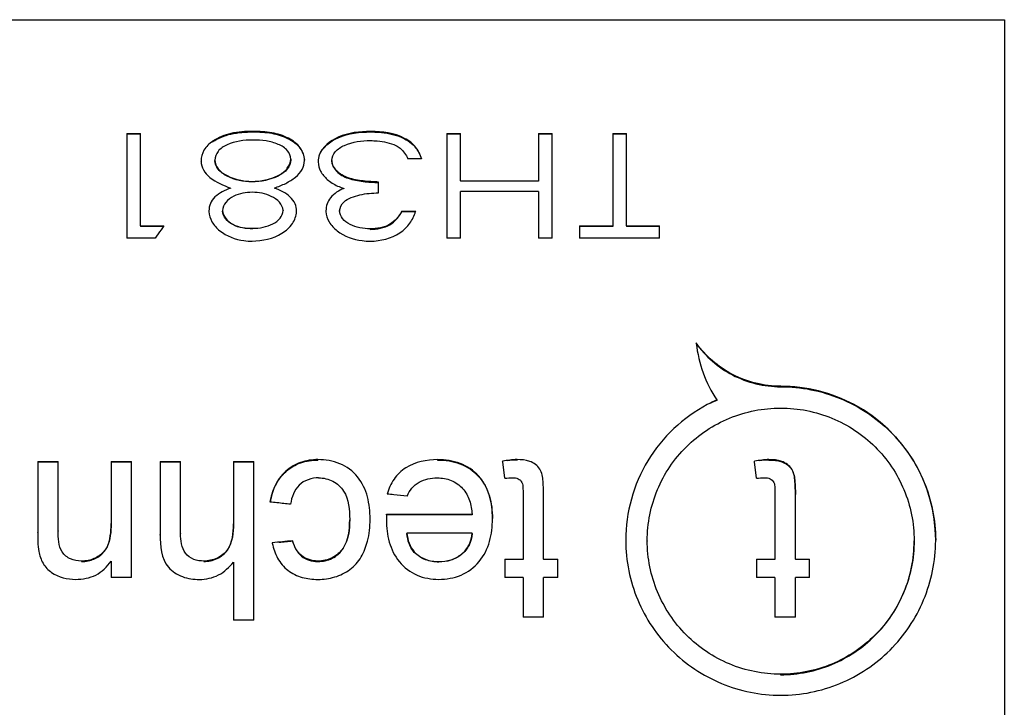
# Model space of a CAD drawing. Units: millimetres. Extents: x 0 to 2500, y 0 to 3200.
# Drawn here: x 935 to 948, y 581 to 590 of the extents above; entities that cross this region are included whole.
import ezdxf

# ---------------------------------------------------------------- set-up
doc = ezdxf.new("R2010")
doc.units = ezdxf.units.MM
doc.header["$LTSCALE"] = 208.592593
doc.layers.add('7_ALL_FEATURES', color=7, linetype='CONTINUOUS')

msp = doc.modelspace()

# ---------------------------------------------------------------- linework, layer by layer
at = {"layer": '7_ALL_FEATURES', "color": 7, "linetype": 'Continuous'}
for p, q in [((932.066, 590.091), (948.066, 590.091)), ((948.066, 590.091), (948.066, 589.749)), ((948.066, 589.749), (948.066, 589.21)), ((948.066, 589.21), (948.066, 588.519)), ((936.539, 588.594), (936.539, 588.587)), ((936.539, 588.594), (936.718, 588.594)), ((936.539, 588.587), (936.539, 587.222)), ((936.718, 588.587), (936.539, 588.587)), ((936.718, 588.587), (936.718, 588.594)), ((936.718, 587.381), (936.718, 588.587)), ((938.195, 588.624), (938.195, 588.617)), ((939.743, 588.624), (939.743, 588.617)), ((940.743, 588.594), (940.743, 588.587)), ((940.743, 588.594), (940.923, 588.594)), ((940.743, 588.587), (940.743, 587.222)), ((940.923, 588.587), (940.743, 588.587)), ((940.923, 588.587), (940.923, 588.594)), ((940.923, 587.976), (940.923, 588.587)), ((941.948, 588.594), (941.948, 588.587)), ((941.948, 588.594), (942.127, 588.594)), ((941.948, 588.587), (941.948, 587.976)), ((942.127, 588.587), (941.948, 588.587)), ((942.127, 588.587), (942.127, 588.594)), ((942.127, 587.222), (942.127, 588.587)), ((942.922, 588.594), (942.922, 588.587)), ((942.922, 588.594), (943.101, 588.594)), ((942.922, 588.587), (942.922, 587.381)), ((943.101, 588.587), (942.922, 588.587)), ((943.101, 588.587), (943.101, 588.594)), ((943.101, 587.381), (943.101, 588.587)), ((937.665, 588.494), (937.665, 588.487)), ((948.066, 588.519), (948.066, 585.035)), ((937.693, 588.246), (937.693, 588.239)), ((938.692, 588.258), (938.692, 588.251)), ((939.231, 588.239), (939.231, 588.233)), ((940.41, 588.264), (940.23, 588.264)), ((938.182, 587.966), (938.182, 587.96)), ((939.846, 587.952), (939.846, 587.958)), ((939.846, 587.815), (939.846, 587.952)), ((940.923, 587.976), (940.923, 587.969)), ((940.923, 587.976), (941.948, 587.976)), ((941.948, 587.969), (940.923, 587.969)), ((941.948, 587.976), (941.948, 587.969)), ((937.9, 587.879), (937.9, 587.873)), ((938.477, 587.879), (938.477, 587.873)), ((939.387, 587.875), (939.387, 587.869)), ((941.948, 587.834), (940.923, 587.834)), ((940.923, 587.222), (940.923, 587.834)), ((941.948, 587.834), (941.948, 587.222)), ((937.795, 587.582), (937.795, 587.576)), ((938.59, 587.585), (938.59, 587.579)), ((939.333, 587.579), (939.333, 587.573)), ((940.153, 587.574), (940.333, 587.574)), ((940.153, 587.568), (940.153, 587.574)), ((940.333, 587.568), (940.153, 587.568)), ((936.718, 587.381), (936.718, 587.375)), ((936.718, 587.381), (937.026, 587.381)), ((937.026, 587.375), (936.718, 587.375)), ((938.193, 587.35), (938.193, 587.344)), ((939.735, 587.342), (939.735, 587.336)), ((942.486, 587.381), (942.486, 587.329)), ((942.486, 587.381), (942.922, 587.381)), ((942.922, 587.375), (942.486, 587.375)), ((942.486, 587.329), (942.486, 587.222)), ((942.922, 587.381), (942.922, 587.375)), ((943.101, 587.381), (943.101, 587.375)), ((943.101, 587.381), (943.537, 587.381)), ((943.537, 587.375), (943.101, 587.375)), ((943.537, 587.329), (943.537, 587.381)), ((943.537, 587.222), (943.537, 587.329)), ((936.909, 587.222), (936.539, 587.222)), ((940.923, 587.222), (940.743, 587.222)), ((942.127, 587.222), (941.948, 587.222)), ((943.537, 587.222), (942.486, 587.222)), ((944.288, 585.096), (944.288, 585.09)), ((948.066, 585.035), (948.066, 584.782)), ((948.066, 584.782), (948.066, 577.961)), ((935.367, 584.285), (935.367, 584.279)), ((935.367, 584.285), (935.635, 584.285)), ((935.367, 584.279), (935.367, 583.356)), ((935.635, 584.279), (935.367, 584.279)), ((935.635, 584.279), (935.635, 584.285)), ((935.635, 583.378), (935.635, 584.279)), ((936.332, 584.285), (936.332, 584.279)), ((936.332, 584.285), (936.6, 584.285)), ((936.332, 584.279), (936.332, 583.471)), ((936.6, 584.279), (936.332, 584.279)), ((936.6, 584.279), (936.6, 584.285)), ((936.6, 582.764), (936.6, 584.279)), ((936.975, 584.285), (936.975, 584.279)), ((936.975, 584.285), (937.242, 584.285)), ((936.975, 584.279), (936.975, 583.327)), ((937.242, 584.279), (936.975, 584.279)), ((937.242, 584.279), (937.242, 584.285)), ((937.242, 583.341), (937.242, 584.279)), ((937.939, 584.285), (937.939, 584.279)), ((937.939, 584.285), (938.207, 584.285)), ((937.939, 584.279), (937.939, 583.47)), ((938.207, 584.279), (937.939, 584.279)), ((938.207, 584.279), (938.207, 584.285)), ((938.207, 582.202), (938.207, 584.279)), ((939.048, 584.312), (939.048, 584.306)), ((940.621, 584.312), (940.621, 584.306)), ((941.476, 584.283), (941.475, 584.289)), ((941.476, 584.283), (941.475, 584.289)), ((941.502, 584.066), (941.476, 584.283)), ((941.664, 584.312), (941.664, 584.306)), ((944.786, 584.283), (944.785, 584.289)), ((944.786, 584.283), (944.785, 584.289)), ((944.812, 584.066), (944.786, 584.283)), ((944.974, 584.312), (944.974, 584.306)), ((941.743, 583.868), (941.743, 583.005)), ((942.011, 583.853), (942.011, 583.859)), ((942.011, 583.005), (942.011, 583.853)), ((945.053, 583.868), (945.053, 583.005)), ((945.321, 583.853), (945.321, 583.859)), ((945.321, 583.005), (945.321, 583.853)), ((939.466, 583.525), (939.466, 583.519)), ((939.95, 583.587), (939.95, 583.593)), ((939.95, 583.593), (941.074, 583.593)), ((941.074, 583.587), (939.95, 583.587)), ((941.074, 583.593), (941.074, 583.587)), ((941.341, 583.533), (941.341, 583.539)), ((941.341, 583.533), (941.341, 583.539)), ((935.635, 583.378), (935.635, 583.372)), ((936.332, 583.465), (936.332, 583.471)), ((937.939, 583.464), (937.939, 583.47)), ((935.367, 583.35), (935.367, 583.356)), ((936.975, 583.321), (936.975, 583.327)), ((937.242, 583.341), (937.242, 583.335)), ((938.716, 583.245), (938.716, 583.239)), ((941.074, 583.346), (940.216, 583.346)), ((940.216, 583.346), (940.216, 583.34)), ((941.074, 583.34), (941.074, 583.346)), ((943.375, 583.246), (943.375, 583.24)), ((946.881, 583.24), (946.881, 583.246)), ((940.315, 583.099), (940.315, 583.093)), ((941.502, 583.005), (941.502, 582.999)), ((941.502, 583.005), (941.743, 583.005)), ((941.502, 582.999), (941.502, 582.764)), ((941.743, 582.999), (941.502, 582.999)), ((941.743, 583.005), (941.743, 582.999)), ((942.011, 583.005), (942.011, 582.999)), ((942.011, 583.005), (942.199, 583.005)), ((942.199, 582.999), (942.011, 582.999)), ((942.199, 582.999), (942.199, 583.005)), ((942.199, 582.764), (942.199, 582.999)), ((944.812, 583.005), (944.812, 582.999)), ((944.812, 583.005), (945.053, 583.005)), ((944.812, 582.999), (944.812, 582.764)), ((945.053, 582.999), (944.812, 582.999)), ((945.053, 583.005), (945.053, 582.999)), ((945.321, 583.005), (945.321, 582.999)), ((945.321, 583.005), (945.508, 583.005)), ((945.508, 582.999), (945.321, 582.999)), ((945.508, 582.999), (945.508, 583.005)), ((945.508, 582.764), (945.508, 582.999)), ((935.941, 582.978), (935.941, 582.972)), ((936.332, 582.977), (936.332, 582.764)), ((937.551, 582.978), (937.551, 582.972)), ((937.939, 582.964), (937.939, 582.202)), ((939.047, 582.978), (939.047, 582.972)), ((940.637, 582.971), (940.637, 582.965)), ((936.6, 582.764), (936.332, 582.764)), ((941.743, 582.764), (941.502, 582.764)), ((941.743, 582.764), (941.743, 582.24)), ((942.199, 582.764), (942.011, 582.764)), ((942.011, 582.24), (942.011, 582.764)), ((945.053, 582.764), (944.812, 582.764)), ((945.053, 582.764), (945.053, 582.24)), ((945.508, 582.764), (945.321, 582.764)), ((945.321, 582.24), (945.321, 582.764)), ((942.011, 582.24), (941.743, 582.24)), ((945.321, 582.24), (945.053, 582.24)), ((938.207, 582.202), (937.939, 582.202))]:
    msp.add_line(p, q, dxfattribs=at)
at = {"layer": '7_ALL_FEATURES', "color": 9, "linetype": 'Continuous'}
for p, q in [((939.065, 588.305), (939.065, 588.312)), ((945.128, 585.275), (945.128, 585.269)), ((936.031, 582.981), (936.031, 582.987)), ((945.127, 581.492), (945.127, 581.485))]:
    msp.add_line(p, q, dxfattribs=at)
at = {"layer": '7_ALL_FEATURES', "color": 7, "linetype": 'Continuous'}
for centre, radius, start, end in [((937.856, 588.25), 0.344, 182.4052, 183.4648), ((938.539, 588.259), 0.333, 356.8084, 357.9044), ((939.448, 588.244), 0.397, 182.2583, 183.2012), ((938.027, 587.602), 0.412, 183.2821, 184.1179), ((938.446, 587.594), 0.323, 355.5604, 356.6039), ((939.63, 587.607), 0.477, 183.3442, 184.0759), ((939.578, 587.821), 0.794, 341.5276, 341.9304), ((949.25, 578.256), 15.254, 143.5032, 144.0001), ((949.095, 578.37), 15.061, 143.2531, 143.5027), ((945.667, 586.022), 1.659, 186.1391, 186.3348), ((945.698, 586.026), 1.69, 186.3671, 213.4321), ((945.124, 583.23), 2.045, 114.1596, 118.0497), ((945.137, 583.196), 2.076, 114.1652, 116.723), ((945.146, 583.252), 2.018, 0.0068, 62.0083), ((941.674, 583.468), 0.838, 90.6764, 99.3647), ((944.984, 583.468), 0.838, 90.6764, 99.3647), ((937.547, 583.557), 2.187, 359.1726, 359.3278), ((945.173, 583.462), 5.225, 178.5729, 179.3228), ((942.064, 583.558), 2.116, 180.9236, 181.083), ((945.128, 583.254), 2.036, 179.9811, 180.1487), ((945.137, 583.253), 2.027, 359.8251, 359.9936), ((939.554, 583.446), 1.129, 191.6332, 191.9219)]:
    msp.add_arc(centre, radius, start, end, dxfattribs=at)
for centre, major_axis, ratio, start_param, end_param in [((928.083, 582.971), (70.604, -6.82), 0.028959, 1.403365, 1.404623), ((928.083, 582.971), (70.604, -6.82), 0.028959, 1.400851, 1.403365), ((925.178, 582.971), (72.362, -6.82), 0.028268, 1.388153, 1.389408), ((925.178, 582.971), (72.362, -6.82), 0.028268, 1.385641, 1.388153), ((957.362, 582.971), (73.781, 6.82), 0.027733, 1.82372, 1.827474), ((957.362, 582.971), (73.574, 6.8), 0.027733, 1.824456, 1.826965)]:
    msp.add_ellipse(centre, major_axis=major_axis, ratio=ratio, start_param=start_param, end_param=end_param, dxfattribs=at)
for points, knots in [([(938.195, 588.624), (938.098, 588.622), (937.913, 588.614), (937.737, 588.542), (937.665, 588.494)], [0, 0, 0, 0, 0.525898, 1, 1, 1, 1]), ([(937.665, 588.487), (937.737, 588.535), (937.913, 588.607), (938.098, 588.615), (938.195, 588.617)], [0, 0, 0, 0, 0.473968, 1, 1, 1, 1]), ([(938.872, 588.246), (938.869, 588.303), (938.824, 588.426), (938.657, 588.549), (938.439, 588.616), (938.278, 588.623), (938.195, 588.624)], [0, 0, 0, 0, 0.200462, 0.433679, 0.706528, 1, 1, 1, 1]), ([(938.195, 588.617), (938.277, 588.616), (938.437, 588.609), (938.654, 588.543), (938.82, 588.423), (938.868, 588.302), (938.871, 588.246)], [0, 0, 0, 0, 0.293125, 0.566017, 0.799659, 1, 1, 1, 1]), ([(939.743, 588.624), (939.598, 588.621), (939.338, 588.598), (939.104, 588.42), (939.065, 588.312)], [0, 0, 0, 0, 0.559164, 1, 1, 1, 1]), ([(939.065, 588.305), (939.104, 588.413), (939.338, 588.591), (939.598, 588.614), (939.743, 588.617)], [0, 0, 0, 0, 0.440564, 1, 1, 1, 1]), ([(940.41, 588.264), (940.393, 588.317), (940.342, 588.428), (940.119, 588.597), (939.894, 588.622), (939.743, 588.624)], [0, 0, 0, 0, 0.205733, 0.439123, 1, 1, 1, 1]), ([(939.743, 588.617), (939.777, 588.616), (939.91, 588.612), (940.044, 588.588), (940.134, 588.55)], [0, 0, 0, 0, 0.258196, 1, 1, 1, 1]), ([(940.134, 588.55), (940.202, 588.522), (940.324, 588.448), (940.389, 588.323), (940.408, 588.263)], [0, 0, 0, 0, 0.538841, 1, 1, 1, 1]), ([(937.665, 588.494), (937.621, 588.462), (937.541, 588.39), (937.515, 588.284), (937.513, 588.236)], [0, 0, 0, 0, 0.52856, 1, 1, 1, 1]), ([(938.193, 588.51), (938.078, 588.509), (937.91, 588.49), (937.731, 588.377), (937.694, 588.287), (937.693, 588.246)], [0, 0, 0, 0, 0.561459, 0.800378, 1, 1, 1, 1]), ([(938.692, 588.258), (938.69, 588.298), (938.653, 588.387), (938.523, 588.463), (938.366, 588.504), (938.252, 588.51), (938.193, 588.51)], [0, 0, 0, 0, 0.198019, 0.437371, 0.71178, 1, 1, 1, 1]), ([(939.231, 588.239), (939.232, 588.281), (939.272, 588.371), (939.455, 588.482), (939.624, 588.501), (939.74, 588.503)], [0, 0, 0, 0, 0.199802, 0.439834, 1, 1, 1, 1]), ([(939.74, 588.503), (939.769, 588.502), (939.883, 588.499), (939.997, 588.473), (940.074, 588.437)], [0, 0, 0, 0, 0.259829, 1, 1, 1, 1]), ([(940.074, 588.437), (940.093, 588.427), (940.16, 588.384), (940.206, 588.316), (940.23, 588.264)], [0, 0, 0, 0, 0.275851, 1, 1, 1, 1]), ([(937.513, 588.23), (937.516, 588.191), (937.537, 588.108), (937.667, 587.97), (937.805, 587.914), (937.9, 587.879)], [0, 0, 0, 0, 0.210529, 0.449681, 1, 1, 1, 1]), ([(937.693, 588.246), (937.695, 588.205), (937.734, 588.116), (937.906, 588.001), (938.07, 587.968), (938.182, 587.966)], [0, 0, 0, 0, 0.202286, 0.446035, 1, 1, 1, 1]), ([(938.182, 587.96), (938.07, 587.961), (937.906, 587.994), (937.734, 588.11), (937.695, 588.199), (937.693, 588.239)], [0, 0, 0, 0, 0.554227, 0.797923, 1, 1, 1, 1]), ([(938.182, 587.966), (938.299, 587.968), (938.472, 587.999), (938.651, 588.122), (938.69, 588.216), (938.692, 588.258)], [0, 0, 0, 0, 0.55516, 0.798235, 1, 1, 1, 1]), ([(938.692, 588.251), (938.69, 588.209), (938.651, 588.115), (938.472, 587.993), (938.299, 587.961), (938.182, 587.96)], [0, 0, 0, 0, 0.201565, 0.444613, 1, 1, 1, 1]), ([(938.477, 587.879), (938.528, 587.897), (938.624, 587.936), (938.753, 588.013), (938.847, 588.115), (938.869, 588.2), (938.871, 588.24)], [0, 0, 0, 0, 0.283846, 0.551618, 0.789882, 1, 1, 1, 1]), ([(939.052, 588.222), (939.054, 588.18), (939.076, 588.092), (939.137, 588.025), (939.171, 587.993)], [0, 0, 0, 0, 0.47067, 1, 1, 1, 1]), ([(939.846, 587.958), (939.778, 587.961), (939.643, 587.968), (939.451, 588.002), (939.289, 588.085), (939.234, 588.191), (939.231, 588.239)], [0, 0, 0, 0, 0.279623, 0.553281, 0.800172, 1, 1, 1, 1]), ([(939.231, 588.233), (939.234, 588.184), (939.289, 588.079), (939.451, 587.996), (939.643, 587.961), (939.778, 587.954), (939.846, 587.952)], [0, 0, 0, 0, 0.199634, 0.446481, 0.720239, 1, 1, 1, 1]), ([(937.9, 587.879), (937.827, 587.851), (937.72, 587.801), (937.628, 587.681), (937.617, 587.612), (937.616, 587.579)], [0, 0, 0, 0, 0.534184, 0.77393, 1, 1, 1, 1]), ([(937.942, 587.771), (937.903, 587.751), (937.832, 587.703), (937.798, 587.621), (937.795, 587.582)], [0, 0, 0, 0, 0.530802, 1, 1, 1, 1]), ([(938.769, 587.575), (938.768, 587.608), (938.754, 587.679), (938.66, 587.8), (938.552, 587.851), (938.477, 587.879)], [0, 0, 0, 0, 0.226419, 0.466289, 1, 1, 1, 1]), ([(939.387, 587.875), (939.324, 587.845), (939.232, 587.79), (939.162, 587.673), (939.155, 587.61), (939.154, 587.579)], [0, 0, 0, 0, 0.529969, 0.769434, 1, 1, 1, 1]), ([(939.333, 587.579), (939.336, 587.622), (939.377, 587.702), (939.487, 587.758), (939.64, 587.805), (939.764, 587.814), (939.846, 587.815)], [0, 0, 0, 0, 0.212424, 0.397999, 0.59485, 1, 1, 1, 1]), ([(938.59, 587.585), (938.588, 587.624), (938.548, 587.706), (938.475, 587.75), (938.435, 587.77)], [0, 0, 0, 0, 0.466216, 1, 1, 1, 1]), ([(937.616, 587.573), (937.619, 587.526), (937.648, 587.426), (937.798, 587.266), (937.963, 587.204), (938.077, 587.188)], [0, 0, 0, 0, 0.220968, 0.46399, 1, 1, 1, 1]), ([(937.795, 587.582), (937.798, 587.508), (937.936, 587.363), (938.104, 587.352), (938.193, 587.35)], [0, 0, 0, 0, 0.453454, 1, 1, 1, 1]), ([(938.193, 587.344), (938.104, 587.346), (937.936, 587.357), (937.798, 587.502), (937.795, 587.576)], [0, 0, 0, 0, 0.546725, 1, 1, 1, 1]), ([(938.183, 587.181), (938.319, 587.185), (938.524, 587.228), (938.721, 587.398), (938.765, 587.514), (938.769, 587.569)], [0, 0, 0, 0, 0.536616, 0.781268, 1, 1, 1, 1]), ([(938.193, 587.35), (938.283, 587.352), (938.417, 587.374), (938.557, 587.472), (938.589, 587.549), (938.59, 587.585)], [0, 0, 0, 0, 0.537916, 0.78378, 1, 1, 1, 1]), ([(939.154, 587.573), (939.158, 587.525), (939.188, 587.424), (939.343, 587.263), (939.513, 587.204), (939.629, 587.188)], [0, 0, 0, 0, 0.220304, 0.463314, 1, 1, 1, 1]), ([(939.735, 587.342), (939.645, 587.344), (939.509, 587.366), (939.367, 587.465), (939.334, 587.543), (939.333, 587.579)], [0, 0, 0, 0, 0.537495, 0.784045, 1, 1, 1, 1]), ([(940.153, 587.574), (940.114, 587.508), (940.001, 587.371), (939.824, 587.344), (939.735, 587.342)], [0, 0, 0, 0, 0.467143, 1, 1, 1, 1]), ([(939.735, 587.336), (939.824, 587.338), (940.001, 587.365), (940.114, 587.501), (940.153, 587.568)], [0, 0, 0, 0, 0.533003, 1, 1, 1, 1]), ([(939.738, 587.181), (939.872, 587.183), (940.076, 587.231), (940.263, 587.408), (940.313, 587.516), (940.331, 587.569)], [0, 0, 0, 0, 0.533667, 0.776918, 1, 1, 1, 1]), ([(945.128, 585.275), (944.911, 585.275), (944.476, 585.38), (944.14, 585.673), (944.018, 585.845)], [0, 0, 0, 0, 0.507426, 1, 1, 1, 1]), ([(944.018, 585.839), (944.14, 585.667), (944.476, 585.374), (944.911, 585.269), (945.128, 585.269)], [0, 0, 0, 0, 0.492566, 1, 1, 1, 1]), ([(945.128, 585.269), (945.393, 585.269), (945.926, 585.165), (946.602, 584.719), (947.056, 584.049), (947.163, 583.517), (947.164, 583.253)], [0, 0, 0, 0, 0.251419, 0.500457, 0.749158, 1, 1, 1, 1]), ([(944.163, 585.035), (943.847, 584.866), (943.293, 584.348), (943.092, 583.615), (943.092, 583.255)], [0, 0, 0, 0, 0.49824, 1, 1, 1, 1]), ([(943.375, 583.246), (943.375, 583.474), (943.466, 583.934), (943.857, 584.512), (944.44, 584.899), (944.9, 584.989), (945.128, 584.989)], [0, 0, 0, 0, 0.250598, 0.499585, 0.74888, 1, 1, 1, 1]), ([(945.128, 584.989), (945.357, 584.989), (945.817, 584.899), (946.399, 584.512), (946.79, 583.934), (946.881, 583.474), (946.881, 583.246)], [0, 0, 0, 0, 0.251113, 0.500411, 0.749396, 1, 1, 1, 1]), ([(939.048, 584.312), (938.971, 584.31), (938.816, 584.291), (938.614, 584.167), (938.474, 583.978), (938.434, 583.828), (938.421, 583.753)], [0, 0, 0, 0, 0.251058, 0.5012, 0.750339, 1, 1, 1, 1]), ([(938.422, 583.752), (938.436, 583.827), (938.476, 583.976), (938.616, 584.163), (938.817, 584.285), (938.972, 584.304), (939.048, 584.306)], [0, 0, 0, 0, 0.249644, 0.49879, 0.748942, 1, 1, 1, 1]), ([(939.734, 583.532), (939.732, 583.629), (939.717, 583.826), (939.589, 584.098), (939.345, 584.282), (939.146, 584.309), (939.048, 584.312)], [0, 0, 0, 0, 0.250639, 0.499779, 0.749105, 1, 1, 1, 1]), ([(940.621, 584.312), (940.478, 584.31), (940.25, 584.267), (940.037, 584.062), (939.978, 583.928), (939.957, 583.859)], [0, 0, 0, 0, 0.498986, 0.749565, 1, 1, 1, 1]), ([(941.341, 583.539), (941.34, 583.638), (941.322, 583.838), (941.179, 584.111), (940.923, 584.286), (940.721, 584.309), (940.621, 584.312)], [0, 0, 0, 0, 0.250463, 0.499446, 0.748912, 1, 1, 1, 1]), ([(940.621, 584.306), (940.721, 584.304), (940.922, 584.28), (941.177, 584.107), (941.321, 583.837), (941.339, 583.638), (941.341, 583.539)], [0, 0, 0, 0, 0.251098, 0.500594, 0.749575, 1, 1, 1, 1]), ([(942.011, 583.859), (942.011, 583.915), (942.011, 584.024), (941.983, 584.198), (941.834, 584.305), (941.72, 584.311), (941.664, 584.312)], [0, 0, 0, 0, 0.25076, 0.499516, 0.747751, 1, 1, 1, 1]), ([(945.321, 583.859), (945.321, 583.915), (945.32, 584.024), (945.293, 584.198), (945.144, 584.305), (945.03, 584.311), (944.974, 584.312)], [0, 0, 0, 0, 0.25076, 0.499516, 0.747751, 1, 1, 1, 1]), ([(944.974, 584.306), (945.03, 584.305), (945.144, 584.299), (945.293, 584.192), (945.32, 584.019), (945.321, 583.909), (945.321, 583.853)], [0, 0, 0, 0, 0.252241, 0.500465, 0.749231, 1, 1, 1, 1]), ([(939.058, 584.072), (938.966, 584.071), (938.768, 584.009), (938.703, 583.816), (938.689, 583.726)], [0, 0, 0, 0, 0.499374, 1, 1, 1, 1]), ([(939.058, 584.072), (939.122, 584.071), (939.254, 584.046), (939.448, 583.858), (939.465, 583.652), (939.466, 583.525)], [0, 0, 0, 0, 0.251653, 0.502028, 1, 1, 1, 1]), ([(940.219, 583.833), (940.238, 583.869), (940.278, 583.941), (940.407, 584.05), (940.536, 584.07), (940.617, 584.072)], [0, 0, 0, 0, 0.250251, 0.501049, 1, 1, 1, 1]), ([(940.617, 584.072), (940.679, 584.071), (940.804, 584.052), (940.959, 583.941), (941.052, 583.777), (941.068, 583.654), (941.074, 583.593)], [0, 0, 0, 0, 0.250707, 0.500658, 0.74989, 1, 1, 1, 1]), ([(941.607, 584.072), (941.631, 584.072), (941.681, 584.069), (941.737, 584.013), (941.742, 583.939), (941.743, 583.892), (941.743, 583.868)], [0, 0, 0, 0, 0.251834, 0.499938, 0.749508, 1, 1, 1, 1]), ([(944.917, 584.072), (944.941, 584.072), (944.99, 584.069), (945.047, 584.013), (945.052, 583.939), (945.053, 583.892), (945.053, 583.868)], [0, 0, 0, 0, 0.251834, 0.499938, 0.749508, 1, 1, 1, 1]), ([(939.466, 583.525), (939.465, 583.396), (939.444, 583.187), (939.244, 583.004), (939.112, 582.98), (939.047, 582.978)], [0, 0, 0, 0, 0.497957, 0.74884, 1, 1, 1, 1]), ([(939.047, 582.972), (939.112, 582.974), (939.244, 582.998), (939.444, 583.181), (939.465, 583.391), (939.466, 583.519)], [0, 0, 0, 0, 0.251155, 0.502034, 1, 1, 1, 1]), ([(939.948, 583.518), (939.95, 583.421), (939.968, 583.225), (940.1, 582.956), (940.341, 582.77), (940.539, 582.74), (940.636, 582.737)], [0, 0, 0, 0, 0.250377, 0.500301, 0.750055, 1, 1, 1, 1]), ([(940.636, 582.737), (940.735, 582.74), (940.938, 582.77), (941.185, 582.958), (941.322, 583.233), (941.339, 583.433), (941.341, 583.533)], [0, 0, 0, 0, 0.250023, 0.499734, 0.749648, 1, 1, 1, 1]), ([(935.941, 582.978), (935.893, 582.98), (935.795, 582.993), (935.637, 583.123), (935.636, 583.283), (935.635, 583.378)], [0, 0, 0, 0, 0.251254, 0.502142, 1, 1, 1, 1]), ([(936.332, 583.471), (936.331, 583.419), (936.326, 583.315), (936.29, 583.159), (936.181, 583.038), (936.082, 582.998), (936.031, 582.987)], [0, 0, 0, 0, 0.250406, 0.501129, 0.750138, 1, 1, 1, 1]), ([(936.031, 582.981), (936.082, 582.992), (936.181, 583.032), (936.29, 583.153), (936.326, 583.309), (936.331, 583.413), (936.332, 583.465)], [0, 0, 0, 0, 0.249846, 0.498841, 0.749586, 1, 1, 1, 1]), ([(937.939, 583.47), (937.937, 583.354), (937.923, 583.159), (937.729, 583.003), (937.61, 582.981), (937.551, 582.978)], [0, 0, 0, 0, 0.497187, 0.748524, 1, 1, 1, 1]), ([(937.551, 582.972), (937.61, 582.974), (937.729, 582.997), (937.923, 583.153), (937.937, 583.348), (937.939, 583.464)], [0, 0, 0, 0, 0.251541, 0.502817, 1, 1, 1, 1]), ([(936.975, 583.327), (936.976, 583.18), (936.998, 582.925), (937.266, 582.757), (937.416, 582.739), (937.491, 582.737)], [0, 0, 0, 0, 0.496606, 0.747812, 1, 1, 1, 1]), ([(937.551, 582.978), (937.506, 582.979), (937.414, 582.989), (937.261, 583.102), (937.244, 583.252), (937.242, 583.341)], [0, 0, 0, 0, 0.251834, 0.502722, 1, 1, 1, 1]), ([(939.047, 582.978), (938.971, 582.981), (938.809, 583.023), (938.737, 583.173), (938.716, 583.245)], [0, 0, 0, 0, 0.499501, 1, 1, 1, 1]), ([(940.637, 582.971), (940.69, 582.973), (940.797, 582.985), (940.94, 583.061), (941.045, 583.187), (941.068, 583.293), (941.074, 583.346)], [0, 0, 0, 0, 0.250362, 0.500451, 0.750223, 1, 1, 1, 1]), ([(941.074, 583.34), (941.068, 583.287), (941.045, 583.181), (940.94, 583.055), (940.797, 582.979), (940.69, 582.967), (940.637, 582.965)], [0, 0, 0, 0, 0.249793, 0.499512, 0.749646, 1, 1, 1, 1]), ([(943.092, 583.249), (943.093, 582.984), (943.2, 582.449), (943.654, 581.775), (944.329, 581.322), (945.127, 581.162), (945.926, 581.321), (946.601, 581.773), (947.055, 582.447), (947.163, 582.982), (947.164, 583.247)], [0, 0, 0, 0, 0.12533, 0.250134, 0.374788, 0.500002, 0.625218, 0.749875, 0.874674, 1, 1, 1, 1]), ([(945.127, 581.492), (944.899, 581.492), (944.438, 581.584), (943.857, 581.975), (943.467, 582.557), (943.375, 583.018), (943.375, 583.246)], [0, 0, 0, 0, 0.250293, 0.499817, 0.749562, 1, 1, 1, 1]), ([(946.881, 583.246), (946.881, 583.018), (946.789, 582.556), (946.399, 581.974), (945.817, 581.584), (945.356, 581.492), (945.127, 581.492)], [0, 0, 0, 0, 0.250442, 0.500184, 0.749696, 1, 1, 1, 1]), ([(938.449, 583.213), (938.464, 583.145), (938.506, 583.01), (938.646, 582.846), (938.838, 582.751), (938.979, 582.739), (939.049, 582.737)], [0, 0, 0, 0, 0.250093, 0.499895, 0.749745, 1, 1, 1, 1]), ([(938.716, 583.239), (938.737, 583.167), (938.809, 583.017), (938.971, 582.975), (939.047, 582.972)], [0, 0, 0, 0, 0.500512, 1, 1, 1, 1]), ([(939.049, 582.737), (939.123, 582.74), (939.272, 582.757), (939.477, 582.857), (939.63, 583.026), (939.681, 583.168), (939.7, 583.24)], [0, 0, 0, 0, 0.250306, 0.500468, 0.749877, 1, 1, 1, 1]), ([(945.127, 581.485), (945.356, 581.485), (945.817, 581.577), (946.399, 581.968), (946.789, 582.55), (946.881, 583.012), (946.881, 583.24)], [0, 0, 0, 0, 0.250301, 0.499796, 0.749535, 1, 1, 1, 1]), ([(935.381, 583.106), (935.393, 583.052), (935.426, 582.943), (935.582, 582.776), (935.757, 582.74), (935.867, 582.737)], [0, 0, 0, 0, 0.2516, 0.501972, 1, 1, 1, 1]), ([(940.315, 583.099), (940.357, 583.058), (940.457, 582.988), (940.578, 582.973), (940.637, 582.971)], [0, 0, 0, 0, 0.499119, 1, 1, 1, 1]), ([(940.637, 582.965), (940.578, 582.967), (940.457, 582.982), (940.357, 583.052), (940.315, 583.093)], [0, 0, 0, 0, 0.500906, 1, 1, 1, 1]), ([(935.867, 582.737), (935.957, 582.74), (936.144, 582.769), (936.279, 582.904), (936.332, 582.977)], [0, 0, 0, 0, 0.500385, 1, 1, 1, 1]), ([(937.491, 582.737), (937.577, 582.739), (937.755, 582.774), (937.884, 582.898), (937.939, 582.964)], [0, 0, 0, 0, 0.499701, 1, 1, 1, 1])]:
    msp.add_open_spline(points, degree=3, knots=knots, dxfattribs=at)
for points in [[(939.065, 588.312), (939.056, 588.285), (939.053, 588.257), (939.051, 588.228)], [(939.171, 587.993), (939.212, 587.958), (939.257, 587.928), (939.306, 587.906)], [(939.306, 587.906), (939.333, 587.894), (939.36, 587.884), (939.387, 587.875)], [(938.186, 587.824), (938.103, 587.822), (938.017, 587.807), (937.942, 587.771)], [(938.435, 587.77), (938.359, 587.807), (938.271, 587.822), (938.186, 587.824)], [(938.077, 587.188), (938.112, 587.184), (938.148, 587.182), (938.183, 587.181)], [(939.629, 587.188), (939.665, 587.184), (939.702, 587.182), (939.738, 587.181)], [(946.093, 585.035), (945.801, 585.191), (945.46, 585.275), (945.128, 585.275)], [(941.664, 584.312), (941.601, 584.311), (941.537, 584.302), (941.475, 584.289)], [(944.974, 584.312), (944.91, 584.311), (944.847, 584.302), (944.785, 584.289)], [(941.502, 584.066), (941.537, 584.069), (941.572, 584.072), (941.607, 584.072)], [(944.812, 584.066), (944.847, 584.069), (944.882, 584.072), (944.917, 584.072)], [(939.7, 583.24), (939.724, 583.333), (939.733, 583.43), (939.734, 583.526)], [(935.367, 583.356), (935.368, 583.272), (935.366, 583.188), (935.381, 583.106)], [(940.216, 583.346), (940.227, 583.258), (940.254, 583.164), (940.315, 583.099)], [(940.315, 583.093), (940.254, 583.158), (940.227, 583.252), (940.216, 583.34)], [(936.031, 582.987), (936.001, 582.981), (935.971, 582.979), (935.941, 582.978)], [(935.941, 582.972), (935.971, 582.973), (936.001, 582.975), (936.031, 582.981)]]:
    msp.add_open_spline(points, degree=3, dxfattribs=at)

doc.saveas('drawing.dxf')
